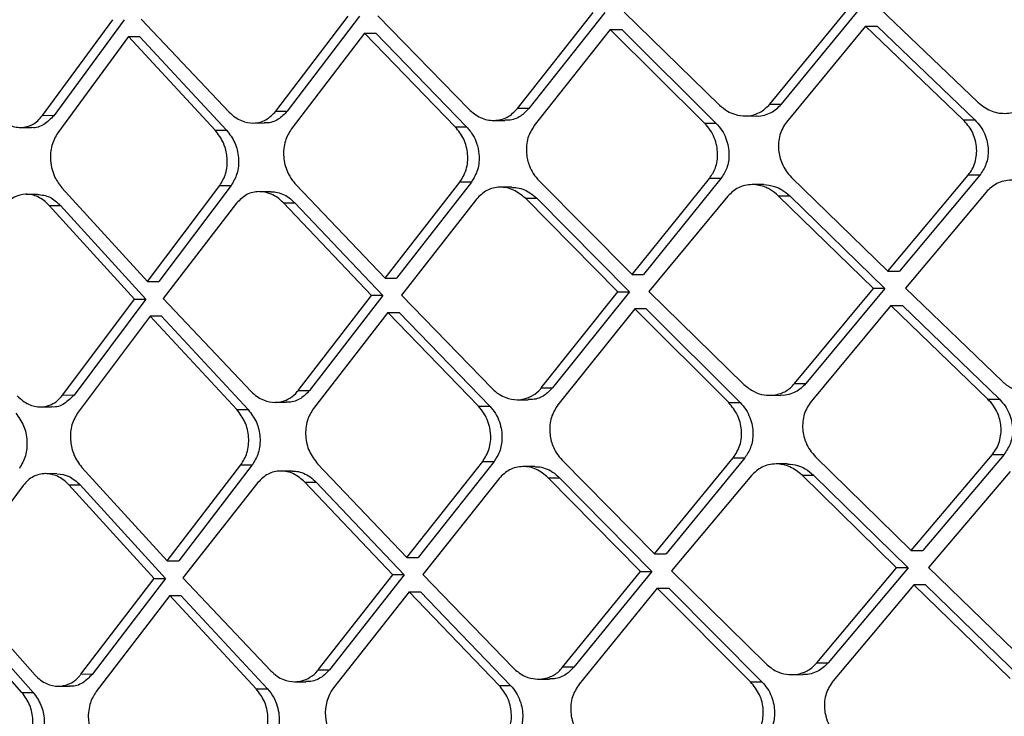
# Model space of a CAD drawing. Extents: x 935 to 1035, y 781 to 934.
# Drawn here: x 1023 to 1024, y 825 to 826 of the extents above; entities that cross this region are included whole.
import ezdxf

# ---------------------------------------------------------------- set-up
doc = ezdxf.new("R2010")
doc.units = 0
doc.header["$MEASUREMENT"] = 0
doc.layers.add('1', color=4, linetype='Continuous')

# ---------------------------------------------------------------- blocks, each defined once
blk = doc.blocks.new('2024 Envoy HL')
at = {"layer": '1', "color": 3, "linetype": 'Continuous', "lineweight": 25}
for p, q in [((88.8824, 26.6402), (88.9791, 26.7629)), ((88.9938, 26.7628), (88.897, 26.6402)), ((89.0186, 26.7634), (89.1407, 26.6446)), ((89.205, 26.6459), (89.3045, 26.7673)), ((89.2197, 26.6458), (89.3193, 26.7673)), ((89.3455, 26.7679), (89.4706, 26.6483)), ((88.2753, 26.6312), (88.3651, 26.7538)), ((88.3796, 26.7538), (88.2897, 26.6311)), ((88.4015, 26.7544), (88.514, 26.6356)), ((88.5736, 26.6369), (88.6659, 26.7584)), ((88.6804, 26.7583), (88.5881, 26.6368)), ((88.7039, 26.7589), (88.8201, 26.6393)), ((89.0009, 26.7411), (88.9038, 26.6185)), ((89.1214, 26.6215), (89.0009, 26.7411)), ((89.0009, 26.7411), (89.0155, 26.7411)), ((89.0155, 26.7411), (89.136, 26.6215)), ((89.3271, 26.7456), (89.2263, 26.623)), ((89.4519, 26.626), (89.3271, 26.7456)), ((89.3271, 26.7456), (89.3419, 26.7456)), ((89.3419, 26.7456), (89.4667, 26.626)), ((88.3851, 26.7321), (88.2949, 26.6094)), ((88.4961, 26.6125), (88.3851, 26.7321)), ((88.3851, 26.7321), (88.3995, 26.7321)), ((88.3995, 26.7321), (88.5106, 26.6125)), ((88.6868, 26.7366), (88.5933, 26.614)), ((88.8027, 26.617), (88.6868, 26.7366)), ((88.6868, 26.7366), (88.7013, 26.7366)), ((88.7013, 26.7366), (88.8173, 26.617)), ((88.5736, 26.6369), (88.5881, 26.6368)), ((88.897, 26.6402), (88.8824, 26.6402)), ((89.205, 26.6459), (89.2197, 26.6458)), ((88.2897, 26.6311), (88.2753, 26.6312)), ((88.8519, 26.6251), (88.8663, 26.6251)), ((89.1733, 26.6308), (89.188, 26.6307)), ((89.4519, 26.626), (89.4667, 26.626)), ((88.247, 26.6161), (88.2615, 26.616)), ((88.4961, 26.6125), (88.5106, 26.6125)), ((88.5442, 26.6218), (88.5587, 26.6217)), ((88.8027, 26.617), (88.8173, 26.617)), ((89.1214, 26.6215), (89.136, 26.6215)), ((89.0287, 26.4281), (89.1277, 26.5508)), ((89.1424, 26.5508), (89.0433, 26.4281)), ((89.1424, 26.5508), (89.1277, 26.5508)), ((89.2327, 26.5522), (89.3556, 26.4326)), ((89.3556, 26.4326), (89.4583, 26.5553)), ((89.4732, 26.5553), (89.3704, 26.4326)), ((89.4732, 26.5553), (89.4583, 26.5553)), ((88.3003, 26.5387), (88.4096, 26.4191)), ((88.4096, 26.4191), (88.5018, 26.5418)), ((88.5163, 26.5418), (88.424, 26.4191)), ((88.5018, 26.5418), (88.5163, 26.5418)), ((88.5992, 26.5432), (88.7133, 26.4236)), ((88.7133, 26.4236), (88.8088, 26.5463)), ((88.8234, 26.5463), (88.7278, 26.4236)), ((88.8234, 26.5463), (88.8088, 26.5463)), ((88.8752, 26.5397), (88.8605, 26.5397)), ((88.91, 26.5477), (89.0287, 26.4281)), ((89.1972, 26.543), (89.1825, 26.543)), ((88.269, 26.5306), (88.2545, 26.5306)), ((88.5672, 26.534), (88.5526, 26.534)), ((88.83, 26.5246), (88.7342, 26.4019)), ((89.0108, 26.4058), (88.8924, 26.5255)), ((88.8924, 26.5255), (88.907, 26.5255)), ((88.907, 26.5255), (89.0254, 26.4058)), ((89.1512, 26.5283), (89.0504, 26.4064)), ((89.3371, 26.4103), (89.2156, 26.5288)), ((89.2156, 26.5288), (89.2303, 26.5288)), ((89.2303, 26.5288), (89.3518, 26.4103)), ((89.4811, 26.5335), (89.3781, 26.4109)), ((88.3929, 26.3968), (88.2839, 26.5165)), ((88.2839, 26.5165), (88.2984, 26.5164)), ((88.2984, 26.5164), (88.4074, 26.3968)), ((88.5235, 26.5193), (88.4296, 26.3974)), ((88.696, 26.4014), (88.5833, 26.5198)), ((88.5833, 26.5198), (88.5978, 26.5198)), ((88.5978, 26.5198), (88.7105, 26.4013)), ((88.7133, 26.4236), (88.7278, 26.4236)), ((89.0287, 26.4281), (89.0433, 26.4281)), ((89.3556, 26.4326), (89.3704, 26.4326)), ((88.4096, 26.4191), (88.424, 26.4191)), ((89.2363, 26.2888), (89.3371, 26.4103)), ((89.3518, 26.4103), (89.251, 26.2888)), ((89.3518, 26.4103), (89.3371, 26.4103)), ((89.3781, 26.4109), (89.5023, 26.2913)), ((88.4296, 26.3974), (88.542, 26.2786)), ((88.6021, 26.2799), (88.696, 26.4014)), ((88.7105, 26.4013), (88.6165, 26.2798)), ((88.7105, 26.4013), (88.696, 26.4014)), ((88.7342, 26.4019), (88.85, 26.2823)), ((88.9126, 26.2832), (89.0108, 26.4059)), ((89.0254, 26.4058), (88.9272, 26.2832)), ((89.0108, 26.4058), (89.0254, 26.4058)), ((89.0504, 26.4064), (89.1718, 26.2876)), ((88.3012, 26.2742), (88.3929, 26.3968)), ((88.4073, 26.3968), (88.3157, 26.2741)), ((88.3929, 26.3968), (88.4073, 26.3968)), ((89.3595, 26.3886), (89.2575, 26.2659)), ((89.4834, 26.269), (89.3595, 26.3886)), ((89.3595, 26.3886), (89.3742, 26.3886)), ((89.3742, 26.3886), (89.4982, 26.269)), ((88.4129, 26.3751), (88.3209, 26.2524)), ((88.5238, 26.2555), (88.4129, 26.3751)), ((88.4273, 26.3751), (88.4129, 26.3751)), ((88.4273, 26.3751), (88.5382, 26.2555)), ((88.7168, 26.3796), (88.6217, 26.257)), ((88.8324, 26.26), (88.7168, 26.3796)), ((88.7168, 26.3796), (88.7313, 26.3796)), ((88.7313, 26.3796), (88.8469, 26.26)), ((89.0324, 26.3841), (88.9339, 26.2615)), ((89.1523, 26.2645), (89.0324, 26.3841)), ((89.047, 26.3841), (89.0324, 26.3841)), ((89.047, 26.3841), (89.1669, 26.2645)), ((89.2363, 26.2888), (89.251, 26.2888)), ((88.3012, 26.2742), (88.3157, 26.2741)), ((88.6021, 26.2799), (88.6165, 26.2798)), ((88.9126, 26.2832), (88.9272, 26.2832)), ((89.2044, 26.2738), (89.2191, 26.2737)), ((88.2726, 26.2591), (88.287, 26.259)), ((88.5723, 26.2648), (88.5867, 26.2648)), ((88.8324, 26.26), (88.8469, 26.26)), ((88.8818, 26.2681), (88.8962, 26.2681)), ((89.1523, 26.2645), (89.1669, 26.2645)), ((89.4834, 26.269), (89.4982, 26.269)), ((88.5238, 26.2555), (88.5382, 26.2555)), ((89.3854, 26.0756), (89.4893, 26.1983)), ((89.5041, 26.1982), (89.4002, 26.0756)), ((89.4893, 26.1983), (89.5041, 26.1982)), ((88.4349, 26.0621), (88.5289, 26.1848)), ((88.5434, 26.1848), (88.4494, 26.0621)), ((88.5289, 26.1848), (88.5434, 26.1848)), ((88.627, 26.1862), (88.7408, 26.0666)), ((88.7408, 26.0666), (88.8379, 26.1893)), ((88.8524, 26.1893), (88.7553, 26.0666)), ((88.8379, 26.1893), (88.8524, 26.1893)), ((88.9395, 26.1907), (89.0576, 26.0711)), ((89.0576, 26.0711), (89.158, 26.1938)), ((89.1727, 26.1938), (89.0722, 26.0711)), ((89.158, 26.1938), (89.1727, 26.1938)), ((89.2276, 26.186), (89.2129, 26.186)), ((89.2633, 26.1952), (89.3854, 26.0756)), ((88.2939, 26.1736), (88.2795, 26.1737)), ((88.3257, 26.1817), (88.4349, 26.0621)), ((88.5946, 26.177), (88.58, 26.177)), ((88.9045, 26.1826), (88.8898, 26.1827)), ((89.1814, 26.1713), (89.0792, 26.0494)), ((89.3666, 26.0533), (89.246, 26.1718)), ((89.246, 26.1718), (89.2606, 26.1718)), ((89.2606, 26.1718), (89.3814, 26.0533)), ((89.5119, 26.1765), (89.4077, 26.0539)), ((88.2508, 26.1586), (88.1596, 26.0359)), ((88.4179, 26.0398), (88.309, 26.1595)), ((88.309, 26.1595), (88.3234, 26.1594)), ((88.3234, 26.1594), (88.4324, 26.0398)), ((88.5506, 26.1623), (88.4549, 26.0404)), ((88.7232, 26.0444), (88.6108, 26.1628)), ((88.6108, 26.1628), (88.6252, 26.1628)), ((88.6252, 26.1628), (88.7377, 26.0443)), ((88.859, 26.1676), (88.7616, 26.0449)), ((89.0395, 26.0488), (88.9217, 26.1685)), ((88.9217, 26.1685), (88.9362, 26.1685)), ((88.9362, 26.1684), (89.0541, 26.0488)), ((89.0576, 26.0711), (89.0723, 26.0711)), ((89.3854, 26.0756), (89.4002, 26.0756)), ((88.4349, 26.0621), (88.4494, 26.0621)), ((88.9398, 25.9262), (89.0395, 26.0488)), ((89.0541, 26.0488), (88.9544, 25.9262)), ((89.0395, 26.0488), (89.0541, 26.0488)), ((89.0792, 26.0494), (89.2, 25.9306)), ((89.2647, 25.9318), (89.3666, 26.0533)), ((89.3814, 26.0533), (89.2793, 25.9318)), ((89.3813, 26.0533), (89.3666, 26.0533)), ((89.4077, 26.0539), (89.531, 25.9342)), ((88.1596, 26.0359), (88.266, 25.9163)), ((88.3245, 25.9172), (88.4179, 26.0398)), ((88.4324, 26.0398), (88.3389, 25.9171)), ((88.4179, 26.0398), (88.4323, 26.0398)), ((88.4549, 26.0404), (88.5672, 25.9216)), ((88.6276, 25.9229), (88.7232, 26.0444)), ((88.7377, 26.0443), (88.6421, 25.9228)), ((88.7376, 26.0443), (88.7232, 26.0444)), ((88.7616, 26.0449), (88.877, 25.9253)), ((88.7439, 26.0226), (88.6472, 25.9)), ((88.859, 25.903), (88.7439, 26.0226)), ((88.7439, 26.0226), (88.7584, 26.0226)), ((88.7585, 26.0226), (88.8736, 25.903)), ((89.061, 26.0271), (88.9611, 25.9045)), ((89.1802, 25.9075), (89.061, 26.0271)), ((89.061, 26.0271), (89.0756, 26.0271)), ((89.0756, 26.0271), (89.1948, 25.9075)), ((89.3889, 26.0316), (89.2856, 25.9089)), ((89.4036, 26.0316), (89.3889, 26.0316)), ((89.3889, 26.0316), (89.5119, 25.912)), ((89.4036, 26.0316), (89.5267, 25.9119)), ((88.2491, 25.894), (88.1431, 26.0136)), ((88.1575, 26.0136), (88.2635, 25.894)), ((88.4379, 26.0181), (88.3441, 25.8954)), ((88.5486, 25.8985), (88.4379, 26.0181)), ((88.4379, 26.0181), (88.4523, 26.0181)), ((88.4523, 26.0181), (88.563, 25.8985)), ((89.2647, 25.9318), (89.2793, 25.9318)), ((88.6276, 25.9229), (88.6421, 25.9228)), ((88.9544, 25.9262), (88.9398, 25.9262)), ((88.3389, 25.9171), (88.3245, 25.9172)), ((88.5976, 25.9078), (88.612, 25.9078)), ((88.9088, 25.9111), (88.9232, 25.9111)), ((89.1802, 25.9075), (89.1948, 25.9075)), ((89.2324, 25.9168), (89.2472, 25.9167)), ((88.2491, 25.894), (88.2635, 25.894)), ((88.2955, 25.9021), (88.3098, 25.9021)), ((88.5486, 25.8985), (88.563, 25.8985)), ((88.859, 25.903), (88.8735, 25.903))]:
    blk.add_line(p, q, dxfattribs=at)
at = {"layer": '1', "color": 3, "linetype": 'Continuous', "lineweight": 25, "flags": 128}
blk.add_lwpolyline([(88.7408, 26.0666), (88.7489, 26.0666), (88.7553, 26.0666)], dxfattribs=at)
at = {"layer": '1', "color": 3, "linetype": 'Continuous', "lineweight": 25}
blk.add_arc((88.6926, 25.8675), 0.0559, 144.4627, 223.1465, dxfattribs=at)
for points, knots in [([(89.4706, 26.6483), (89.4758, 26.6443), (89.4861, 26.6363), (89.5023, 26.6334), (89.5149, 26.6349), (89.5266, 26.6389), (89.5333, 26.6451), (89.5376, 26.6491)], [0, 0, 0, 0, 0.250065, 0.499183, 0.635492, 0.764457, 1, 1, 1, 1]), ([(88.514, 26.6356), (88.5165, 26.6333), (88.5213, 26.6289), (88.5317, 26.6233), (88.5454, 26.6206), (88.5616, 26.6244), (88.5696, 26.6327), (88.5736, 26.6369)], [0, 0, 0, 0, 0.137583, 0.26706, 0.500741, 0.75113, 1, 1, 1, 1]), ([(88.5881, 26.6368), (88.5845, 26.6331), (88.577, 26.6253), (88.5658, 26.6215), (88.5596, 26.6219), (88.5587, 26.622)], [0, 0, 0, 0, 0.444857, 0.918404, 1, 1, 1, 1]), ([(88.8201, 26.6393), (88.8249, 26.6353), (88.8346, 26.6273), (88.8497, 26.6244), (88.8612, 26.6259), (88.8721, 26.6298), (88.8783, 26.6361), (88.8824, 26.6402)], [0, 0, 0, 0, 0.24964, 0.499346, 0.629587, 0.756547, 1, 1, 1, 1]), ([(88.897, 26.6402), (88.8936, 26.6367), (88.8863, 26.6292), (88.8748, 26.6251), (88.8679, 26.6253), (88.8663, 26.6253)], [0, 0, 0, 0, 0.404624, 0.867144, 1, 1, 1, 1]), ([(89.1407, 26.6446), (89.1439, 26.6419), (89.1498, 26.6369), (89.1612, 26.632), (89.1725, 26.6302), (89.1832, 26.6316), (89.1944, 26.6356), (89.2008, 26.6418), (89.205, 26.6458)], [0, 0, 0, 0, 0.165241, 0.303775, 0.500094, 0.633307, 0.761106, 1, 1, 1, 1]), ([(89.188, 26.6308), (89.1882, 26.6308), (89.1916, 26.6303), (89.1979, 26.6318), (89.2091, 26.6355), (89.2155, 26.6417), (89.2197, 26.6458)], [0, 0, 0, 0, 0.016151, 0.278278, 0.529805, 1, 1, 1, 1]), ([(88.2178, 26.6303), (88.2201, 26.6281), (88.2244, 26.6237), (88.2344, 26.6178), (88.2477, 26.6148), (88.2605, 26.6182), (88.2696, 26.6243), (88.2734, 26.6289), (88.2753, 26.6312)], [0, 0, 0, 0, 0.129031, 0.255559, 0.50012, 0.74186, 0.868991, 1, 1, 1, 1]), ([(88.2897, 26.6311), (88.2858, 26.6271), (88.278, 26.6191), (88.267, 26.6148), (88.2616, 26.6161), (88.2615, 26.6161)], [0, 0, 0, 0, 0.497116, 0.989927, 1, 1, 1, 1]), ([(89.4584, 26.5553), (89.4602, 26.5577), (89.4639, 26.5627), (89.4674, 26.5716), (89.4693, 26.5813), (89.4692, 26.5916), (89.4672, 26.6016), (89.4625, 26.614), (89.4561, 26.6212), (89.4519, 26.626)], [0, 0, 0, 0, 0.123865, 0.248432, 0.373998, 0.504678, 0.635031, 0.761103, 1, 1, 1, 1]), ([(89.4667, 26.626), (89.4693, 26.6232), (89.4744, 26.6176), (89.4797, 26.6077), (89.4829, 26.5975), (89.4844, 26.5845), (89.4824, 26.5691), (89.4762, 26.5597), (89.4732, 26.5553)], [0, 0, 0, 0, 0.1471127, 0.2877368, 0.4218849, 0.5497721, 0.7862348, 1, 1, 1, 1]), ([(88.5018, 26.5418), (88.5047, 26.5466), (88.5092, 26.5542), (88.5115, 26.5668), (88.5116, 26.5762), (88.5101, 26.5863), (88.5063, 26.5991), (88.5, 26.6074), (88.4961, 26.6125)], [0, 0, 0, 0, 0.232677, 0.36214, 0.500069, 0.593305, 0.750428, 1, 1, 1, 1]), ([(88.5106, 26.6125), (88.5145, 26.6074), (88.5223, 26.5972), (88.5261, 26.5802), (88.526, 26.5667), (88.5236, 26.5541), (88.5192, 26.5466), (88.5163, 26.5418)], [0, 0, 0, 0, 0.25001, 0.499889, 0.639039, 0.768909, 1, 1, 1, 1]), ([(88.5933, 26.614), (88.5904, 26.6091), (88.5858, 26.6016), (88.5837, 26.5889), (88.583, 26.5819), (88.5838, 26.5783), (88.5837, 26.5718), (88.5872, 26.5612), (88.5934, 26.5498), (88.5976, 26.545), (88.5992, 26.5432)], [0, 0, 0, 0, 0.232181, 0.361861, 0.499916, 0.500127, 0.500157, 0.749324, 0.906243, 1, 1, 1, 1]), ([(88.8088, 26.5463), (88.8119, 26.5513), (88.8166, 26.559), (88.8189, 26.5718), (88.8189, 26.585), (88.8148, 26.6018), (88.8068, 26.6119), (88.8027, 26.617)], [0, 0, 0, 0, 0.240694, 0.368338, 0.500617, 0.749903, 1, 1, 1, 1]), ([(88.8173, 26.617), (88.8202, 26.6135), (88.8255, 26.6072), (88.8309, 26.5951), (88.8335, 26.5832), (88.8334, 26.5717), (88.8312, 26.559), (88.8265, 26.5513), (88.8234, 26.5463)], [0, 0, 0, 0, 0.177484, 0.32028, 0.50092, 0.633433, 0.760913, 1, 1, 1, 1]), ([(88.9038, 26.6185), (88.9007, 26.6134), (88.8959, 26.6057), (88.8937, 26.593), (88.8936, 26.5808), (88.8966, 26.5685), (88.9024, 26.5566), (88.9073, 26.5508), (88.91, 26.5477)], [0, 0, 0, 0, 0.239339, 0.367146, 0.499926, 0.705316, 0.84159, 1, 1, 1, 1]), ([(89.1277, 26.5508), (89.1306, 26.5552), (89.1366, 26.5644), (89.1386, 26.5797), (89.1372, 26.5927), (89.1341, 26.603), (89.129, 26.6131), (89.1239, 26.6187), (89.1214, 26.6215)], [0, 0, 0, 0, 0.210762, 0.446655, 0.574941, 0.709866, 0.851539, 1, 1, 1, 1]), ([(89.136, 26.6215), (89.1387, 26.6185), (89.1438, 26.6128), (89.1489, 26.6024), (89.1519, 26.592), (89.1532, 26.5789), (89.151, 26.564), (89.1451, 26.555), (89.1424, 26.5508)], [0, 0, 0, 0, 0.152982, 0.297906, 0.434804, 0.563746, 0.797066, 1, 1, 1, 1]), ([(89.2263, 26.6229), (89.2245, 26.6205), (89.2209, 26.6155), (89.2175, 26.6065), (89.2157, 26.597), (89.2158, 26.5846), (89.2191, 26.5721), (89.2253, 26.5604), (89.2301, 26.555), (89.2327, 26.5522)], [0, 0, 0, 0, 0.124818, 0.24975, 0.374999, 0.500588, 0.721541, 0.853663, 1, 1, 1, 1]), ([(88.2949, 26.6094), (88.292, 26.6042), (88.2861, 26.5938), (88.2849, 26.5764), (88.2873, 26.5625), (88.2917, 26.5501), (88.297, 26.543), (88.3003, 26.5387)], [0, 0, 0, 0, 0.249567, 0.499111, 0.651197, 0.785514, 1, 1, 1, 1]), ([(89.5481, 26.5344), (89.5429, 26.5384), (89.5325, 26.5464), (89.5164, 26.5493), (89.5039, 26.5478), (89.4921, 26.5439), (89.4854, 26.5376), (89.4811, 26.5335)], [0, 0, 0, 0, 0.249683, 0.49915, 0.634423, 0.763072, 1, 1, 1, 1]), ([(88.8924, 26.5255), (88.8875, 26.5295), (88.8778, 26.5375), (88.8628, 26.5403), (88.8513, 26.5389), (88.8404, 26.535), (88.8341, 26.5287), (88.83, 26.5246)], [0, 0, 0, 0, 0.249678, 0.499348, 0.628319, 0.754865, 1, 1, 1, 1]), ([(88.8752, 26.5394), (88.8767, 26.5394), (88.8814, 26.5396), (88.8893, 26.5374), (88.8987, 26.5329), (88.9042, 26.528), (88.907, 26.5255)], [0, 0, 0, 0, 0.133045, 0.407609, 0.696549, 1, 1, 1, 1]), ([(89.2156, 26.5288), (89.2125, 26.5315), (89.2076, 26.5357), (89.1965, 26.5413), (89.1851, 26.5437), (89.1731, 26.5423), (89.1619, 26.5385), (89.1554, 26.5323), (89.1512, 26.5283)], [0, 0, 0, 0, 0.162302, 0.250215, 0.499803, 0.631999, 0.759496, 1, 1, 1, 1]), ([(89.1972, 26.543), (89.2018, 26.5425), (89.2098, 26.5418), (89.2211, 26.5366), (89.2271, 26.5316), (89.2303, 26.5288)], [0, 0, 0, 0, 0.384835, 0.664711, 1, 1, 1, 1]), ([(88.2839, 26.5165), (88.2817, 26.5187), (88.2773, 26.5231), (88.2672, 26.5289), (88.2539, 26.5319), (88.2411, 26.5285), (88.232, 26.5225), (88.2282, 26.5179), (88.2263, 26.5156)], [0, 0, 0, 0, 0.12998, 0.256796, 0.500114, 0.740024, 0.867614, 1, 1, 1, 1]), ([(88.269, 26.5306), (88.2744, 26.5299), (88.2851, 26.5286), (88.294, 26.5205), (88.2984, 26.5164)], [0, 0, 0, 0, 0.50096, 1, 1, 1, 1]), ([(88.5833, 26.5198), (88.5808, 26.5222), (88.576, 26.5267), (88.5656, 26.5323), (88.5519, 26.5352), (88.5357, 26.5316), (88.5276, 26.5234), (88.5235, 26.5193)], [0, 0, 0, 0, 0.138352, 0.268052, 0.500733, 0.749526, 1, 1, 1, 1]), ([(88.5672, 26.5338), (88.5693, 26.5338), (88.5742, 26.5337), (88.5821, 26.5312), (88.5904, 26.5267), (88.5953, 26.5221), (88.5978, 26.5198)], [0, 0, 0, 0, 0.190545, 0.453176, 0.722943, 1, 1, 1, 1]), ([(89.1718, 26.2876), (89.176, 26.2842), (89.1838, 26.2779), (89.197, 26.2738), (89.2087, 26.2735), (89.2203, 26.2762), (89.2301, 26.2815), (89.2347, 26.287), (89.2363, 26.2888)], [0, 0, 0, 0, 0.210151, 0.395983, 0.55751, 0.694633, 0.895227, 1, 1, 1, 1]), ([(89.251, 26.2888), (89.2469, 26.2848), (89.2404, 26.2785), (89.2292, 26.2748), (89.2228, 26.2733), (89.2194, 26.2738), (89.2191, 26.2738)], [0, 0, 0, 0, 0.46538, 0.717164, 0.981315, 1, 1, 1, 1]), ([(89.5023, 26.2912), (89.5028, 26.2908), (89.5043, 26.2894), (89.5093, 26.2853), (89.5199, 26.2791), (89.534, 26.2763), (89.5465, 26.2779), (89.5583, 26.2819), (89.565, 26.2881), (89.5693, 26.2921)], [0, 0, 0, 0, 0.026887, 0.077673, 0.250617, 0.499478, 0.636564, 0.765779, 1, 1, 1, 1]), ([(88.2432, 26.2733), (88.2455, 26.271), (88.2499, 26.2666), (88.2599, 26.2608), (88.2719, 26.2581), (88.2839, 26.2605), (88.2938, 26.2655), (88.2986, 26.2711), (88.3012, 26.2742)], [0, 0, 0, 0, 0.13083, 0.257934, 0.499906, 0.678502, 0.821465, 1, 1, 1, 1]), ([(88.3157, 26.2741), (88.3118, 26.2702), (88.304, 26.2623), (88.2929, 26.2579), (88.2873, 26.2592), (88.287, 26.2593)], [0, 0, 0, 0, 0.483335, 0.971734, 1, 1, 1, 1]), ([(88.542, 26.2786), (88.5445, 26.2763), (88.5493, 26.2719), (88.5598, 26.2663), (88.5708, 26.2641), (88.5824, 26.2657), (88.592, 26.2699), (88.599, 26.2756), (88.6017, 26.2794), (88.6021, 26.2799)], [0, 0, 0, 0, 0.138876, 0.266381, 0.50119, 0.62573, 0.792256, 0.974121, 1, 1, 1, 1]), ([(88.6165, 26.2798), (88.613, 26.2762), (88.6056, 26.2686), (88.5944, 26.2646), (88.5879, 26.2649), (88.5867, 26.265)], [0, 0, 0, 0, 0.429519, 0.897998, 1, 1, 1, 1]), ([(88.85, 26.2823), (88.8529, 26.2797), (88.8582, 26.2749), (88.8692, 26.2695), (88.8803, 26.2675), (88.892, 26.269), (88.9021, 26.2732), (88.9095, 26.2789), (88.9123, 26.2827), (88.9126, 26.2832)], [0, 0, 0, 0, 0.153141, 0.283136, 0.502407, 0.626637, 0.793326, 0.975033, 1, 1, 1, 1]), ([(88.9272, 26.2832), (88.9239, 26.2798), (88.9167, 26.2725), (88.9052, 26.2682), (88.898, 26.2683), (88.8962, 26.2683)], [0, 0, 0, 0, 0.38797, 0.844918, 1, 1, 1, 1]), ([(88.8379, 26.1893), (88.841, 26.1944), (88.8459, 26.2021), (88.8482, 26.2149), (88.8484, 26.2268), (88.8456, 26.2389), (88.84, 26.2509), (88.8351, 26.2568), (88.8324, 26.26)], [0, 0, 0, 0, 0.242297, 0.369257, 0.499853, 0.698214, 0.836267, 1, 1, 1, 1]), ([(88.8469, 26.26), (88.8495, 26.2569), (88.8546, 26.2509), (88.8595, 26.2401), (88.8622, 26.2294), (88.863, 26.2163), (88.8606, 26.2019), (88.855, 26.1932), (88.8524, 26.1893)], [0, 0, 0, 0, 0.158894, 0.30812, 0.447692, 0.57761, 0.807668, 1, 1, 1, 1]), ([(88.9339, 26.2615), (88.9307, 26.2564), (88.9259, 26.2487), (88.9235, 26.2359), (88.9234, 26.2235), (88.9264, 26.211), (88.9322, 26.1992), (88.937, 26.1937), (88.9395, 26.1907)], [0, 0, 0, 0, 0.2411767, 0.3685322, 0.4999818, 0.7148503, 0.8487417, 1, 1, 1, 1]), ([(89.158, 26.1938), (89.1614, 26.1989), (89.1664, 26.2068), (89.1687, 26.2196), (89.1688, 26.2327), (89.1646, 26.2494), (89.1564, 26.2595), (89.1523, 26.2645)], [0, 0, 0, 0, 0.245752, 0.372154, 0.500746, 0.749899, 1, 1, 1, 1]), ([(89.1669, 26.2645), (89.1695, 26.2616), (89.1745, 26.256), (89.1795, 26.2458), (89.1825, 26.2355), (89.1838, 26.2224), (89.1816, 26.2073), (89.1756, 26.1981), (89.1727, 26.1938)], [0, 0, 0, 0, 0.149625, 0.292118, 0.427548, 0.555995, 0.791222, 1, 1, 1, 1]), ([(89.2575, 26.2659), (89.2541, 26.2608), (89.249, 26.253), (89.2467, 26.2402), (89.2466, 26.2276), (89.2498, 26.2149), (89.256, 26.2033), (89.2608, 26.198), (89.2633, 26.1952)], [0, 0, 0, 0, 0.24443, 0.371006, 0.500191, 0.72483, 0.856185, 1, 1, 1, 1]), ([(89.4893, 26.1983), (89.4911, 26.2007), (89.4948, 26.2057), (89.4985, 26.2146), (89.5004, 26.2242), (89.5005, 26.2368), (89.4971, 26.2493), (89.4908, 26.261), (89.4859, 26.2662), (89.4834, 26.269)], [0, 0, 0, 0, 0.123832, 0.248399, 0.373958, 0.500842, 0.725444, 0.856559, 1, 1, 1, 1]), ([(89.4982, 26.269), (89.5007, 26.2662), (89.5057, 26.2607), (89.5109, 26.251), (89.5141, 26.2408), (89.5156, 26.2278), (89.5136, 26.2123), (89.5071, 26.2028), (89.5041, 26.1982)], [0, 0, 0, 0, 0.144946, 0.28398, 0.417199, 0.544768, 0.782478, 1, 1, 1, 1]), ([(88.2412, 26.251), (88.2449, 26.2459), (88.2524, 26.2356), (88.2564, 26.2158), (88.2547, 26.1959), (88.2488, 26.1855), (88.2458, 26.1803)], [0, 0, 0, 0, 0.250004, 0.500009, 0.75, 1, 1, 1, 1]), ([(88.3209, 26.2524), (88.3179, 26.2472), (88.3118, 26.2368), (88.3103, 26.2175), (88.313, 26.2046), (88.3177, 26.1925), (88.3219, 26.1868), (88.3257, 26.1817)], [0, 0, 0, 0, 0.249795, 0.499611, 0.721528, 0.749983, 1, 1, 1, 1]), ([(88.5289, 26.1848), (88.5319, 26.1897), (88.5365, 26.1973), (88.5389, 26.21), (88.5391, 26.2233), (88.5353, 26.2402), (88.5276, 26.2504), (88.5238, 26.2555)], [0, 0, 0, 0, 0.236743, 0.365376, 0.500562, 0.750066, 1, 1, 1, 1]), ([(88.5382, 26.2555), (88.5421, 26.2504), (88.5499, 26.2401), (88.5536, 26.2232), (88.5534, 26.2099), (88.551, 26.1972), (88.5464, 26.1897), (88.5434, 26.1848)], [0, 0, 0, 0, 0.250913, 0.501553, 0.636536, 0.764752, 1, 1, 1, 1]), ([(88.6217, 26.257), (88.6187, 26.252), (88.614, 26.2444), (88.6116, 26.2317), (88.6114, 26.2184), (88.6153, 26.2015), (88.6231, 26.1913), (88.627, 26.1862)], [0, 0, 0, 0, 0.236883, 0.365568, 0.50066, 0.750095, 1, 1, 1, 1]), ([(89.246, 26.1718), (89.241, 26.1758), (89.231, 26.1837), (89.2154, 26.1867), (89.2034, 26.1853), (89.1921, 26.1814), (89.1856, 26.1753), (89.1814, 26.1713)], [0, 0, 0, 0, 0.249731, 0.499145, 0.632677, 0.76076, 1, 1, 1, 1]), ([(89.2276, 26.1859), (89.2319, 26.1856), (89.2396, 26.1849), (89.251, 26.18), (89.2572, 26.1747), (89.2606, 26.1718)], [0, 0, 0, 0, 0.357916, 0.644354, 1, 1, 1, 1]), ([(88.309, 26.1595), (88.3067, 26.1617), (88.3022, 26.1661), (88.2922, 26.1719), (88.2788, 26.1749), (88.2658, 26.1715), (88.2566, 26.1654), (88.2528, 26.1609), (88.2508, 26.1586)], [0, 0, 0, 0, 0.131945, 0.259431, 0.500177, 0.742431, 0.869403, 1, 1, 1, 1]), ([(88.2939, 26.1735), (88.2992, 26.1729), (88.31, 26.1717), (88.3189, 26.1636), (88.3234, 26.1594)], [0, 0, 0, 0, 0.488085, 1, 1, 1, 1]), ([(88.6108, 26.1628), (88.6061, 26.1668), (88.5967, 26.1748), (88.5796, 26.1782), (88.5629, 26.1746), (88.5547, 26.1664), (88.5506, 26.1623)], [0, 0, 0, 0, 0.250101, 0.50006, 0.751163, 1, 1, 1, 1]), ([(88.5946, 26.1768), (88.5965, 26.1768), (88.6013, 26.1768), (88.6091, 26.1744), (88.6177, 26.1699), (88.6227, 26.1652), (88.6252, 26.1628)], [0, 0, 0, 0, 0.172231, 0.438591, 0.714495, 1, 1, 1, 1]), ([(88.9217, 26.1685), (88.9168, 26.1725), (88.9071, 26.1805), (88.892, 26.1833), (88.8804, 26.1819), (88.8694, 26.178), (88.8631, 26.1717), (88.859, 26.1676)], [0, 0, 0, 0, 0.249591, 0.499293, 0.629507, 0.756466, 1, 1, 1, 1]), ([(88.9045, 26.1824), (88.9058, 26.1825), (88.9102, 26.1827), (88.9181, 26.1806), (88.9277, 26.1761), (88.9333, 26.1711), (88.9362, 26.1685)], [0, 0, 0, 0, 0.113025, 0.391665, 0.687351, 1, 1, 1, 1]), ([(89.2, 25.9306), (89.2042, 25.9272), (89.2121, 25.9207), (89.2255, 25.9167), (89.2373, 25.9166), (89.2489, 25.9195), (89.2585, 25.9247), (89.2631, 25.9301), (89.2647, 25.9318)], [0, 0, 0, 0, 0.213563, 0.401912, 0.56494, 0.702672, 0.901436, 1, 1, 1, 1]), ([(89.2793, 25.9318), (89.2752, 25.9278), (89.2687, 25.9217), (89.2574, 25.9177), (89.251, 25.9166), (89.2475, 25.9168), (89.2472, 25.9168)], [0, 0, 0, 0, 0.461738, 0.714142, 0.980483, 1, 1, 1, 1]), ([(88.5672, 25.9216), (88.5698, 25.9192), (88.5747, 25.9147), (88.5852, 25.9092), (88.5961, 25.9071), (88.6078, 25.9087), (88.6176, 25.913), (88.6246, 25.9187), (88.6273, 25.9224), (88.6276, 25.9229)], [0, 0, 0, 0, 0.143606, 0.27195, 0.501785, 0.626192, 0.796212, 0.977555, 1, 1, 1, 1]), ([(88.6421, 25.9228), (88.6387, 25.9193), (88.6314, 25.9119), (88.6201, 25.9078), (88.6134, 25.908), (88.612, 25.908)], [0, 0, 0, 0, 0.410583, 0.872821, 1, 1, 1, 1]), ([(88.8769, 25.9253), (88.881, 25.9218), (88.8886, 25.9153), (88.9016, 25.9112), (88.913, 25.9108), (88.9244, 25.9136), (88.9339, 25.9189), (88.9383, 25.9243), (88.9398, 25.9262)], [0, 0, 0, 0, 0.211663, 0.398603, 0.560792, 0.698183, 0.89798, 1, 1, 1, 1]), ([(88.9544, 25.9262), (88.9512, 25.923), (88.9442, 25.9159), (88.9327, 25.9114), (88.9253, 25.9113), (88.9232, 25.9113)], [0, 0, 0, 0, 0.36672, 0.816568, 1, 1, 1, 1]), ([(88.266, 25.9163), (88.2682, 25.914), (88.2727, 25.9095), (88.2828, 25.9038), (88.295, 25.9011), (88.3074, 25.9036), (88.316, 25.9083), (88.3214, 25.9131), (88.3237, 25.9161), (88.3245, 25.9172)], [0, 0, 0, 0, 0.133194, 0.261043, 0.499724, 0.688426, 0.834738, 0.938592, 1, 1, 1, 1]), ([(88.3389, 25.9171), (88.3351, 25.9133), (88.3274, 25.9055), (88.3163, 25.9011), (88.3104, 25.9023), (88.3099, 25.9024)], [0, 0, 0, 0, 0.466973, 0.95005, 1, 1, 1, 1]), ([(89.1854, 25.8368), (89.1887, 25.8419), (89.1954, 25.8521), (89.1974, 25.8719), (89.193, 25.8919), (89.1845, 25.9023), (89.1802, 25.9075)], [0, 0, 0, 0, 0.242246, 0.488895, 0.741113, 1, 1, 1, 1]), ([(89.1948, 25.9075), (89.1973, 25.9047), (89.2022, 25.8991), (89.2072, 25.8892), (89.2101, 25.879), (89.2114, 25.8659), (89.2092, 25.8506), (89.203, 25.8412), (89.2, 25.8368)], [0, 0, 0, 0, 0.14631, 0.286396, 0.420388, 0.548339, 0.78544, 1, 1, 1, 1]), ([(89.2856, 25.9089), (89.2822, 25.9038), (89.2771, 25.896), (89.2746, 25.8831), (89.2744, 25.8732), (89.2762, 25.8628), (89.2801, 25.8524), (89.2853, 25.8439), (89.2894, 25.8397), (89.2908, 25.8382)], [0, 0, 0, 0, 0.245683, 0.371946, 0.499863, 0.622559, 0.770395, 0.921288, 1, 1, 1, 1]), ([(88.2533, 25.8233), (88.2563, 25.8285), (88.2623, 25.8389), (88.2641, 25.8588), (88.2602, 25.8786), (88.2528, 25.8889), (88.2491, 25.894)], [0, 0, 0, 0, 0.249994, 0.500006, 0.749998, 1, 1, 1, 1]), ([(88.2635, 25.894), (88.2672, 25.8889), (88.2746, 25.8786), (88.2785, 25.8588), (88.2767, 25.8389), (88.2707, 25.8285), (88.2677, 25.8233)], [0, 0, 0, 0, 0.250002, 0.500023, 0.750006, 1, 1, 1, 1]), ([(88.3441, 25.8954), (88.3413, 25.8908), (88.3367, 25.8834), (88.3343, 25.8708), (88.3335, 25.8636), (88.3342, 25.8592), (88.3342, 25.8572), (88.3352, 25.8507), (88.3379, 25.8405), (88.3432, 25.8311), (88.3471, 25.8262), (88.3483, 25.8249), (88.3484, 25.8247)], [0, 0, 0, 0, 0.225564, 0.356762, 0.499366, 0.499549, 0.525953, 0.576468, 0.749372, 0.926665, 0.991448, 1, 1, 1, 1]), ([(88.5532, 25.8278), (88.5563, 25.8328), (88.561, 25.8405), (88.5635, 25.8532), (88.5638, 25.8664), (88.5601, 25.8832), (88.5524, 25.8934), (88.5486, 25.8985)], [0, 0, 0, 0, 0.240133, 0.367914, 0.500556, 0.750069, 1, 1, 1, 1]), ([(88.563, 25.8985), (88.5658, 25.8951), (88.571, 25.8886), (88.5756, 25.877), (88.5779, 25.8658), (88.578, 25.8527), (88.5751, 25.8392), (88.5699, 25.8312), (88.5676, 25.8278)], [0, 0, 0, 0, 0.171115, 0.329091, 0.473971, 0.605695, 0.828859, 1, 1, 1, 1]), ([(88.864, 25.8323), (88.8672, 25.8374), (88.8721, 25.8452), (88.8746, 25.858), (88.8748, 25.8711), (88.8709, 25.8878), (88.863, 25.8979), (88.859, 25.903)], [0, 0, 0, 0, 0.244746, 0.371415, 0.500703, 0.75009, 1, 1, 1, 1]), ([(88.8736, 25.903), (88.8761, 25.9), (88.881, 25.8942), (88.8858, 25.8838), (88.8886, 25.8733), (88.8895, 25.8602), (88.8871, 25.8454), (88.8812, 25.8364), (88.8785, 25.8323)], [0, 0, 0, 0, 0.153098, 0.298148, 0.435208, 0.564258, 0.797612, 1, 1, 1, 1]), ([(88.9611, 25.9045), (88.9578, 25.8994), (88.9528, 25.8916), (88.9504, 25.8788), (88.9502, 25.8686), (88.9519, 25.8585), (88.9562, 25.8459), (88.9622, 25.8386), (88.9661, 25.8337)], [0, 0, 0, 0, 0.243231, 0.370108, 0.500166, 0.633001, 0.760735, 1, 1, 1, 1])]:
    blk.add_open_spline(points, degree=3, knots=knots, dxfattribs=at)

msp = doc.modelspace()

# ---------------------------------------------------------------- block references
at = {"layer": '1'}
msp.add_blockref('2024 Envoy HL', (934.7706, 798.9553), dxfattribs=at)

doc.saveas('drawing.dxf')
